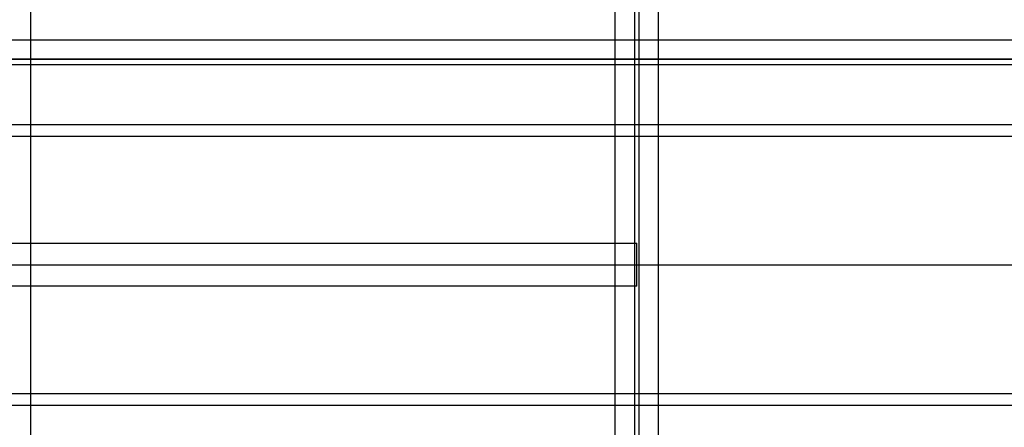
# Model space of a CAD drawing. Units: millimetres. Extents: x 104157 to 133194, y -10147 to 7094.
# Drawn here: x 111750 to 112209, y -128 to 61 of the extents above; entities that cross this region are included whole.
import ezdxf

# ---------------------------------------------------------------- set-up
doc = ezdxf.new("R2010")
doc.units = ezdxf.units.MM
doc.header["$LTSCALE"] = 500
doc.layers.add('Make2D', color=7, linetype='Continuous', true_color=0x000000)
doc.layers.add('Make2D$visible$Curves', color=7, linetype='Continuous', true_color=0x000000)

msp = doc.modelspace()

# ---------------------------------------------------------------- linework, layer by layer
at = {"layer": 'Make2D', "lineweight": -3}
for p, q in [((112047.36, 280.351), (112047.36, -386.093)), ((112036.388, 270.351), (112036.388, -376.094)), ((112038.332, 270.351), (112038.332, -376.094)), ((111754.98, 260.354), (111754.98, 51.723)), ((112027.36, 51.723), (112027.36, 260.351)), ((109698.32, 51.723), (112622.12, 51.723)), ((111754.98, 51.723), (111754.98, -157.463)), ((112027.36, -157.466), (112027.36, 51.723)), ((109698.32, 43.007), (112622.12, 43.007)), ((109698.32, 12.396), (112622.12, 12.396)), ((109698.32, 6.957), (112622.12, 6.957)), ((110283.139, -42.871), (112037.36, -42.871)), ((112037.36, -62.871), (112037.36, -42.871)), ((109698.32, -52.871), (112622.12, -52.871)), ((112037.36, -62.871), (110283.139, -62.871)), ((109698.32, -112.699), (112622.12, -112.699)), ((109698.32, -118.138), (112622.12, -118.138))]:
    msp.add_line(p, q, dxfattribs=at)
at = {"layer": 'Make2D$visible$Curves', "color": 251, "lineweight": -3, "true_color": 0x696969}
for p, q in [((109698.739, 42.784), (112622.539, 42.784)), ((109697.901, 40.365), (112621.701, 40.365)), ((109660.22, -52.871), (112660.22, -52.871))]:
    msp.add_line(p, q, dxfattribs=at)

doc.saveas('drawing.dxf')
